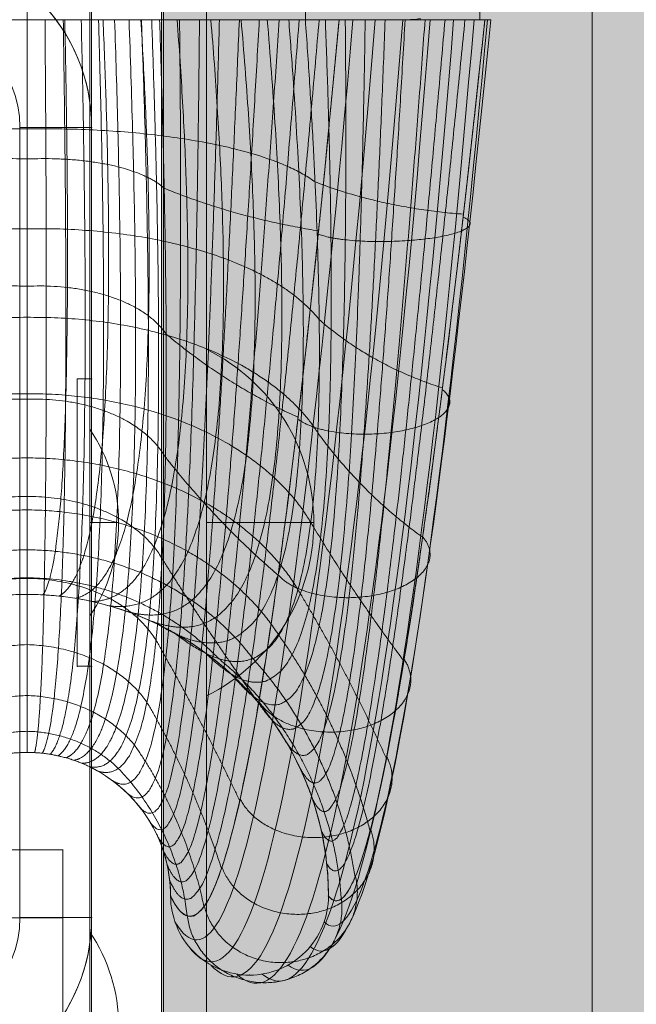
# Model space of a CAD drawing. Units: millimetres. Extents: x -10489 to -2439, y -6379 to 771.
# Drawn here: x -5992 to -5949, y -1804 to -1736 of the extents above; entities that cross this region are included whole.
import ezdxf

# ---------------------------------------------------------------- set-up
doc = ezdxf.new("R2010")
doc.units = ezdxf.units.MM
doc.header["$MEASUREMENT"] = 0
for name, color, linetype, lineweight in [('elevate - Level 42', 7, 'Continuous', 0), ('elevate3 - Level 25', 7, 'Continuous', 0), ('elevate3 - Level 26', 7, 'Continuous', 0), ('elevate_[ID]_1_[Material]_Unchanged_[Source]_Cell - Level 25', 7, 'Continuous', 0), ('Level 61', 7, 'Continuous', 0)]:
    doc.layers.add(name, color=color, linetype=linetype, lineweight=lineweight)

# ---------------------------------------------------------------- blocks, each defined once
blk = doc.blocks.new('From Smart Solid')
at = {"layer": 'elevate_[ID]_1_[Material]_Unchanged_[Source]_Cell - Level 25', "color": 250, "linetype": 'Continuous', "lineweight": 13}
for p, q in [((-2.5, -350), (-2.5, 350)), ((2.5, -350), (2.5, 350))]:
    blk.add_line(p, q, dxfattribs=at)
blk = doc.blocks.new('From Smart Solid_9')
at = {"layer": 'elevate_[ID]_1_[Material]_Unchanged_[Source]_Cell - Level 25', "color": 250, "linetype": 'Continuous', "lineweight": 13}
for p, q in [((-1, 6.5), (-1, -6.5)), ((1, 0), (-1, 0)), ((-1, 0), (1, 0))]:
    blk.add_line(p, q, dxfattribs=at)
blk.add_arc((-10.562, 0), 11.562, 0, 34.20546, dxfattribs=at)
at = {"layer": 'elevate_[ID]_1_[Material]_Unchanged_[Source]_Cell - Level 25', "color": 250, "linetype": 'Continuous', "lineweight": 13, "extrusion": (0, 0, -1)}
blk.add_arc((10.562, 0), 11.562, 180, 214.20546, dxfattribs=at)
blk = doc.blocks.new('From Smart Solid_10')
at = {"layer": 'elevate_[ID]_1_[Material]_Unchanged_[Source]_Cell - Level 25', "color": 250, "linetype": 'Continuous', "lineweight": 13}
for p, q in [((-1, 6.5), (-1, -6.5)), ((1, 0), (-1, 0)), ((-1, 0), (1, 0))]:
    blk.add_line(p, q, dxfattribs=at)
blk.add_arc((-10.562, 0), 11.562, 0, 34.20546, dxfattribs=at)
at = {"layer": 'elevate_[ID]_1_[Material]_Unchanged_[Source]_Cell - Level 25', "color": 250, "linetype": 'Continuous', "lineweight": 13, "extrusion": (0, 0, -1)}
blk.add_arc((10.562, 0), 11.562, 180, 214.20546, dxfattribs=at)
blk = doc.blocks.new('From Smart Solid_32')
at = {"layer": 'elevate_[ID]_1_[Material]_Unchanged_[Source]_Cell - Level 25', "color": 250, "linetype": 'Continuous', "lineweight": 13}
for p, q in [((-2.5, -350), (-2.5, 350)), ((-2.5, 350), (-2.5, -350)), ((2.5, -350), (2.5, 350)), ((-2.5, 263.5), (-2.5, 276.5)), ((-2.5, 228.5), (-2.5, 241.5))]:
    blk.add_line(p, q, dxfattribs=at)
blk = doc.blocks.new('elevate')
at = {"layer": 'elevate_[ID]_1_[Material]_Unchanged_[Source]_Cell - Level 25', "linetype": 'Continuous', "lineweight": 13, "extrusion": (0, 0, -1)}
blk.add_hatch(color=250, dxfattribs=at).paths.add_polyline_path([(5251.655, -2420.849), (5251.655, -2390.849), (5221.655, -2390.849), (5221.655, -1690.849), (5251.655, -1690.849), (5251.655, -1660.849), (5951.655, -1660.849), (5951.655, -1690.849), (5981.655, -1690.849), (5981.655, -2390.849), (5951.655, -2390.849), (5951.655, -2420.849)], flags=0)
at = {"layer": 'elevate_[ID]_1_[Material]_Unchanged_[Source]_Cell - Level 25', "color": 250, "linetype": 'Continuous', "lineweight": 13, "flags": 128}
for points in [[(-5221.655, -1690.849), (-5221.655, -2390.849), (-5251.655, -2390.849), (-5251.655, -2420.849), (-5951.655, -2420.849), (-5951.655, -2390.849), (-5981.655, -2390.849), (-5981.655, -1690.849), (-5951.655, -1690.849), (-5951.655, -1660.849), (-5251.655, -1660.849), (-5251.655, -1690.849)], [(-5981.655, -2390.849), (-5981.655, -1690.849), (-5951.655, -1690.849), (-5951.655, -2390.849)]]:
    blk.add_lwpolyline(points, close=True, dxfattribs=at)
at = {"layer": 'elevate_[ID]_1_[Material]_Unchanged_[Source]_Cell - Level 25', "color": 250, "linetype": 'Continuous', "lineweight": 13, "extrusion": (0, 0, -1)}
blk.add_solid([(5981.655, -2390.849), (5981.655, -1690.849), (5951.655, -2390.849), (5951.655, -1690.849)], dxfattribs=at)
at = {"layer": 'elevate_[ID]_1_[Material]_Unchanged_[Source]_Cell - Level 25', "color": 250, "linetype": 'Continuous', "lineweight": 13}
for name, p in [('From Smart Solid', (-5984.155, -2040.85)), ('From Smart Solid_32', (-5984.155, -2040.85)), ('From Smart Solid_10', (-5985.655, -1770.85)), ('From Smart Solid_9', (-5985.655, -1805.85))]:
    blk.add_blockref(name, p, dxfattribs=at)
blk = doc.blocks.new('From Smart Solid_156')
at = {"layer": 'elevate3 - Level 25', "color": 136, "linetype": 'Continuous', "lineweight": 0}
for p, q in [((1117.569, 247.422), (1267.569, 247.422)), ((1267.569, 222.44), (1267.569, 247.436)), ((1267.569, 247.422), (1267.569, 242.676)), ((1117.569, 242.676), (1267.569, 242.676)), ((1267.569, 242.676), (1267.569, 210.957))]:
    blk.add_line(p, q, dxfattribs=at)
blk = doc.blocks.new('elevate3')
at = {"layer": 'elevate3 - Level 25', "color": 136, "linetype": 'Continuous', "lineweight": 0}
blk.add_blockref('From Smart Solid_156', (-7256.0995, -2041.0475), dxfattribs=at)
blk = doc.blocks.new('From Smart Solid_162')
at = {"layer": 'elevate - Level 42', "color": 40, "linetype": 'Continuous', "lineweight": 13}
for p, q in [((0.003, 29.409), (0.003, 39.409)), ((0.003, 29.409), (0.003, 39.409)), ((19.391, 29.409), (19.391, 39.409)), ((19.391, 29.409), (19.391, 39.409)), ((31.543, 29.409), (31.543, 39.409)), ((31.543, 29.409), (31.543, 39.409)), ((27.391, 29.409), (27.391, 29.489)), ((-14.549, 29.409), (-0.001, 29.409)), ((-0.001, 29.409), (-14.549, 29.409)), ((-9.237, 29.409), (-0.002, 29.409)), ((-9.237, 29.409), (-0.002, 29.409)), ((-0.002, 29.409), (9.235, 29.409)), ((-0.002, 29.409), (9.235, 29.409)), ((-0.001, 29.409), (19.39, 29.409)), ((-0.001, 29.409), (19.39, 29.409)), ((9.235, 29.409), (21.737, 29.409)), ((9.235, 29.409), (21.737, 29.409)), ((19.39, 29.409), (19.391, 29.409)), ((19.39, 29.409), (19.391, 29.409)), ((21.737, 29.409), (26.431, 29.409)), ((21.737, 29.409), (26.431, 29.409)), ((26.431, 29.409), (28.577, 29.409)), ((26.431, 29.409), (28.577, 29.409)), ((28.577, 29.409), (32.296, 29.409)), ((28.577, 29.409), (32.296, 29.409)), ((31.558, 29.409), (31.896, 29.409)), ((31.558, 29.409), (31.896, 29.409)), ((31.896, 29.409), (32.317, 29.409)), ((31.896, 29.409), (32.317, 29.409))]:
    blk.add_line(p, q, dxfattribs=at)
for points, degree in [([(27.391, 29.489), (27.087, 29.436), (26.78, 29.409), (26.469, 29.409)], 3), ([(27.391, 29.489), (27.087, 29.436), (26.78, 29.409), (26.469, 29.409)], 3), ([(21.737, 29.409), (19.532, 5.503), (15.371, -28.569), (11.707, -35.163), (10, -31.591)], 3), ([(22.705, 29.409), (20.611, 5.074), (16.449, -29.727), (12.342, -36.791), (10.302, -33.389)], 3), ([(22.705, 29.409), (20.611, 5.074), (16.449, -29.727), (12.342, -36.791), (10.302, -33.389)], 3), ([(24.258, 29.409), (22.26, 4.787), (18.098, -30.587), (13.602, -38.223), (11.27, -35.106)], 3), ([(24.258, 29.409), (22.26, 4.787), (18.098, -30.587), (13.602, -38.223), (11.27, -35.106)], 3), ([(26.172, 29.409), (24.236, 4.721), (20.073, -30.934), (15.328, -39.144), (12.81, -36.388)], 3), ([(26.172, 29.409), (24.236, 4.721), (20.073, -30.934), (15.328, -39.144), (12.81, -36.388)], 3), ([(28.078, 29.409), (26.16, 4.876), (21.997, -30.728), (17.183, -39.409), (14.612, -37.019)], 3), ([(28.078, 29.409), (26.16, 4.876), (21.997, -30.728), (17.183, -39.409), (14.612, -37.019)], 3), ([(29.717, 29.409), (27.777, 5.196), (23.615, -30.088), (18.89, -39.089), (16.387, -37.019)], 3), ([(29.717, 29.409), (27.777, 5.196), (23.615, -30.088), (18.89, -39.089), (16.387, -37.019)], 3), ([(31.14, 29.409), (29.137, 5.691), (24.975, -28.993), (20.503, -38.174), (18.19, -36.388)], 3), ([(31.14, 29.409), (29.137, 5.691), (24.975, -28.993), (20.503, -38.174), (18.19, -36.388)], 3), ([(31.543, 29.409), (25.467, 29.409), (19.391, 29.409)], 2), ([(31.543, 29.409), (19.391, 29.409)], 1), ([(32.071, 29.409), (29.967, 6.313), (25.807, -27.535), (21.74, -36.697), (19.73, -35.106)], 3), ([(32.071, 29.409), (29.967, 6.313), (25.807, -27.535), (21.74, -36.697), (19.73, -35.106)], 3), ([(32.307, 29.409), (30.082, 6.95), (25.922, -25.976), (22.342, -34.916), (20.698, -33.389)], 3), ([(32.307, 29.409), (30.082, 6.95), (25.922, -25.976), (22.342, -34.916), (20.698, -33.389)], 3), ([(21, -31.591), (22.289, -33.179), (25.395, -24.6), (29.554, 7.488), (31.896, 29.409)], 3), ([(31.543, 29.409), (31.55, 29.409), (31.558, 29.409)], 2), ([(0, -10.591), (-3.577, -10.591), (-7.15, -11.524), (-10.27, -13.273)], 3), ([(10.27, -13.273), (7.15, -11.524), (3.577, -10.591), (0, -10.591)], 3), ([(0, -21.591), (-1.703, -21.591), (-3.405, -22.035), (-4.891, -22.868)], 3), ([(4.89, -22.868), (3.405, -22.035), (1.703, -21.591), (0, -21.591)], 3)]:
    blk.add_open_spline(points, degree=degree, dxfattribs=at)
for points, weights, degree in [([(0, -21.591), (0, -20.132), (0, -10.174), (-0.001, 13.868), (-0.002, 29.409)], [1, 1, 0.968482020409, 0.968482020409, 1], 3), ([(0, -21.591), (0, -20.132), (0, -10.174), (-0.001, 13.868), (-0.002, 29.409)], [1, 1, 0.968482020409, 0.968482020409, 1], 3), ([(-0.001, 29.409), (-0.001, 17.22), (0, -1.637), (0, -9.447), (0, -10.591)], [1, 0.968482020409, 0.968482020409, 1, 1], 3), ([(-0.001, 29.409), (-0.001, 17.22), (0, -1.637), (0, -9.447), (0, -10.591)], [1, 0.968482020409, 0.968482020409, 1, 1], 3), ([(1.251, 29.409), (1.374, 13.909), (1.376, -10.222), (0.889, -20.186), (0.529, -21.605)], [0.966710046875, 0.934240139949, 0.934240139949, 0.972908900407, 0.979107753939], 3), ([(1.251, 29.409), (1.374, 13.909), (1.376, -10.222), (0.889, -20.186), (0.529, -21.605)], [0.966710046875, 0.934240139949, 0.934240139949, 0.972908900407, 0.979107753939], 3), ([(2.521, 29.409), (2.77, 13.838), (2.772, -10.434), (1.789, -20.326), (1.068, -21.648)], [0.941742582031, 0.909142395893, 0.909142395893, 0.95078259288, 0.959822603729], 3), ([(2.521, 29.409), (2.77, 13.838), (2.772, -10.434), (1.789, -20.326), (1.068, -21.648)], [0.941742582031, 0.909142395893, 0.909142395893, 0.95078259288, 0.959822603729], 3), ([(2.628, 29.409), (2.887, 17.206), (2.889, -1.769), (1.867, -9.547), (1.111, -10.62)], [0.966739644983, 0.934254472567, 0.934235362409, 0.972903967389, 0.979107753939], 3), ([(2.628, 29.409), (2.887, 17.206), (2.889, -1.769), (1.867, -9.547), (1.111, -10.62)], [0.966739644983, 0.934254472567, 0.934235362409, 0.972903967389, 0.979107753939], 3), ([(3.775, 29.409), (4.146, 13.648), (4.148, -10.818), (2.687, -20.558), (1.613, -21.722)], [0.925097605468, 0.89318878824, 0.89318878824, 0.933621077419, 0.94214454937], 3), ([(3.775, 29.409), (4.146, 13.648), (4.148, -10.818), (2.687, -20.558), (1.613, -21.722)], [0.925097605468, 0.89318878824, 0.89318878824, 0.933621077419, 0.94214454937], 3), ([(4.98, 29.409), (5.457, 13.339), (5.459, -11.371), (3.567, -20.883), (2.164, -21.828)], [0.916775117186, 0.886379316991, 0.886379316991, 0.921424354024, 0.926073590862], 3), ([(4.98, 29.409), (5.457, 13.339), (5.459, -11.371), (3.567, -20.883), (2.164, -21.828)], [0.916775117186, 0.886379316991, 0.886379316991, 0.921424354024, 0.926073590862], 3), ([(5.295, 29.409), (5.818, 17.008), (5.822, -2.231), (3.757, -9.836), (2.242, -10.711)], [0.941794378721, 0.909167477974, 0.909134035199, 0.950773960098, 0.959822603729], 3), ([(5.295, 29.409), (5.818, 17.008), (5.822, -2.231), (3.757, -9.836), (2.242, -10.711)], [0.941794378721, 0.909167477974, 0.909134035199, 0.950773960098, 0.959822603729], 3), ([(6.099, 29.409), (6.662, 12.918), (6.664, -12.08), (4.415, -21.298), (2.717, -21.967)], [0.916775117186, 0.888713982146, 0.888713982146, 0.914192422695, 0.911609728204], 3), ([(6.099, 29.409), (6.662, 12.918), (6.664, -12.08), (4.415, -21.298), (2.717, -21.967)], [0.916775117186, 0.888713982146, 0.888713982146, 0.914192422695, 0.911609728204], 3), ([(7.104, 29.409), (7.724, 12.397), (7.727, -12.922), (5.217, -21.8), (3.269, -22.14)], [0.925097605468, 0.900192783705, 0.900192783705, 0.911925283433, 0.898752961398], 3), ([(7.104, 29.409), (7.724, 12.397), (7.727, -12.922), (5.217, -21.8), (3.269, -22.14)], [0.925097605468, 0.900192783705, 0.900192783705, 0.911925283433, 0.898752961398], 3), ([(7.928, 29.409), (8.706, 16.616), (8.711, -3.035), (5.642, -10.324), (3.388, -10.866)], [0.925164201213, 0.893221036631, 0.893178038776, 0.933609978128, 0.94214454937], 3), ([(7.928, 29.409), (8.706, 16.616), (8.711, -3.035), (5.642, -10.324), (3.388, -10.866)], [0.925164201213, 0.893221036631, 0.893178038776, 0.933609978128, 0.94214454937], 3), ([(7.97, 29.409), (8.619, 11.797), (8.621, -13.868), (5.958, -22.381), (3.817, -22.348)], [0.941742582031, 0.920815721667, 0.920815721667, 0.914622936236, 0.887503290442], 3), ([(7.97, 29.409), (8.619, 11.797), (8.621, -13.868), (5.958, -22.381), (3.817, -22.348)], [0.941742582031, 0.920815721667, 0.920815721667, 0.914622936236, 0.887503290442], 3), ([(8.683, 29.409), (9.33, 11.139), (9.332, -14.882), (6.627, -23.031), (4.359, -22.591)], [0.966710046875, 0.950582796033, 0.950582796033, 0.922285381106, 0.877860715337], 3), ([(8.683, 29.409), (9.33, 11.139), (9.332, -14.882), (6.627, -23.031), (4.359, -22.591)], [0.966710046875, 0.950582796033, 0.950582796033, 0.922285381106, 0.877860715337], 3), ([(10.456, 29.409), (11.459, 16.032), (11.464, -4.176), (7.491, -11.014), (4.545, -11.089)], [0.916849112459, 0.886415148537, 0.886367373143, 0.921412021479, 0.926073590862], 3), ([(10.456, 29.409), (11.459, 16.032), (11.464, -4.176), (7.491, -11.014), (4.545, -11.089)], [0.916849112459, 0.886415148537, 0.886367373143, 0.921412021479, 0.926073590862], 3), ([(4.89, -22.868), (7.216, -23.738), (9.856, -15.932), (9.854, 10.448), (9.235, 29.409)], [0.869825236083, 0.934912618041, 0.989494006803, 0.989494006803, 1], 3), ([(4.89, -22.868), (7.216, -23.738), (9.856, -15.932), (9.854, 10.448), (9.235, 29.409)], [0.869825236083, 0.934912618041, 0.989494006803, 0.989494006803, 1], 3), ([(12.806, 29.409), (13.988, 15.269), (13.995, -5.625), (9.273, -11.901), (5.706, -11.381)], [0.916849112459, 0.888749813692, 0.888702038298, 0.91418009015, 0.911609728204], 3), ([(12.806, 29.409), (13.988, 15.269), (13.995, -5.625), (9.273, -11.901), (5.706, -11.381)], [0.916849112459, 0.888749813692, 0.888702038298, 0.91418009015, 0.911609728204], 3), ([(10.624, 29.409), (10.834, 9.705), (10.384, -17.399), (7.951, -24.897), (5.91, -23.524)], [1, 0.991309857479, 0.991309857479, 0.929287782564, 0.858575565127], 3), ([(10.624, 29.409), (10.834, 9.705), (10.384, -17.399), (7.951, -24.897), (5.91, -23.524)], [1, 0.991309857479, 0.991309857479, 0.929287782564, 0.858575565127], 3), ([(12.013, 29.409), (11.83, 9.015), (10.929, -18.84), (8.64, -26.115), (6.851, -24.306)], [1, 0.992088079197, 0.992088079197, 0.926877138787, 0.853754277575], 3), ([(12.013, 29.409), (11.83, 9.015), (10.929, -18.84), (8.64, -26.115), (6.851, -24.306)], [1, 0.992088079197, 0.992088079197, 0.926877138787, 0.853754277575], 3), ([(14.915, 29.409), (16.22, 14.353), (16.227, -7.338), (10.956, -12.978), (6.865, -11.745)], [0.925164201213, 0.900225032096, 0.900182034241, 0.911914184142, 0.898752961398], 3), ([(14.915, 29.409), (16.22, 14.353), (16.227, -7.338), (10.956, -12.978), (6.865, -11.745)], [0.925164201213, 0.900225032096, 0.900182034241, 0.911914184142, 0.898752961398], 3), ([(13.402, 29.409), (12.845, 8.376), (11.492, -20.259), (9.276, -27.378), (7.691, -25.199)], [1, 0.991828671958, 0.991828671958, 0.927680686713, 0.855361373425], 3), ([(13.402, 29.409), (12.845, 8.376), (11.492, -20.259), (9.276, -27.378), (7.691, -25.199)], [1, 0.991828671958, 0.991828671958, 0.927680686713, 0.855361373425], 3), ([(16.734, 29.409), (18.097, 13.315), (18.105, -9.251), (12.512, -14.227), (8.017, -12.181)], [0.941794378721, 0.920840803749, 0.920807360973, 0.914614303455, 0.887503290442], 3), ([(16.734, 29.409), (18.097, 13.315), (18.105, -9.251), (12.512, -14.227), (8.017, -12.181)], [0.941794378721, 0.920840803749, 0.920807360973, 0.914614303455, 0.887503290442], 3), ([(14.791, 29.409), (13.882, 7.785), (12.075, -21.661), (9.852, -28.673), (8.411, -26.182)], [1, 0.990531635761, 0.990531635761, 0.93169842634, 0.86339685268], 3), ([(14.791, 29.409), (13.882, 7.785), (12.075, -21.661), (9.852, -28.673), (8.411, -26.182)], [1, 0.990531635761, 0.990531635761, 0.93169842634, 0.86339685268], 3), ([(16.181, 29.409), (14.946, 7.24), (12.681, -23.051), (10.363, -29.987), (9, -27.232)], [1, 0.988196970606, 0.988196970606, 0.938930357669, 0.877860715337], 3), ([(16.181, 29.409), (14.946, 7.24), (12.681, -23.051), (10.363, -29.987), (9, -27.232)], [1, 0.988196970606, 0.988196970606, 0.938930357669, 0.877860715337], 3), ([(18.23, 29.409), (19.59, 12.194), (19.598, -11.298), (13.918, -15.627), (9.154, -12.691)], [0.966739644983, 0.950597128651, 0.950578018494, 0.922280448088, 0.877860715337], 3), ([(18.23, 29.409), (19.59, 12.194), (19.598, -11.298), (13.918, -15.627), (9.154, -12.691)], [0.966739644983, 0.950597128651, 0.950578018494, 0.922280448088, 0.877860715337], 3), ([(17.57, 29.409), (16.039, 6.74), (13.311, -24.432), (10.805, -31.306), (9.45, -28.322)], [1, 0.984824676493, 0.984824676493, 0.949376480699, 0.898752961398], 3), ([(17.57, 29.409), (16.039, 6.74), (13.311, -24.432), (10.805, -31.306), (9.45, -28.322)], [1, 0.984824676493, 0.984824676493, 0.949376480699, 0.898752961398], 3), ([(18.959, 29.409), (17.164, 6.285), (13.968, -25.81), (11.177, -32.617), (9.763, -29.427)], [1, 0.980414753423, 0.980414753423, 0.963036795431, 0.926073590862], 3), ([(18.959, 29.409), (17.164, 6.285), (13.968, -25.81), (11.177, -32.617), (9.763, -29.427)], [1, 0.980414753423, 0.980414753423, 0.963036795431, 0.926073590862], 3), ([(20.348, 29.409), (18.327, 5.873), (14.654, -27.187), (11.478, -33.906), (9.943, -30.523)], [1, 0.974967201395, 0.974967201395, 0.979911301865, 0.959822603729], 3), ([(20.348, 29.409), (18.327, 5.873), (14.654, -27.187), (11.478, -33.906), (9.943, -30.523)], [1, 0.974967201395, 0.974967201395, 0.979911301865, 0.959822603729], 3), ([(21.737, 29.409), (19.532, 5.503), (15.371, -28.569), (11.707, -35.163), (10, -31.591)], [1, 0.968482020409, 0.968482020409, 1, 1], 3), ([(10.27, -13.273), (15.155, -17.152), (20.699, -13.409), (20.692, 11.028), (19.39, 29.409)], [0.869825236083, 0.934912618041, 0.989494006803, 0.989494006803, 1], 3), ([(10.27, -13.273), (15.155, -17.152), (20.699, -13.409), (20.692, 11.028), (19.39, 29.409)], [0.869825236083, 0.934912618041, 0.989494006803, 0.989494006803, 1], 3), ([(20.78, 29.409), (21.505, 10.403), (21.06, -14.762), (16.423, -18.663), (12.411, -14.651)], [1, 0.991309857479, 0.991309857479, 0.929287782564, 0.858575565127], 3), ([(20.78, 29.409), (21.505, 10.403), (21.06, -14.762), (16.423, -18.663), (12.411, -14.651)], [1, 0.991309857479, 0.991309857479, 0.929287782564, 0.858575565127], 3), ([(22.169, 29.409), (22.354, 9.84), (21.457, -16.078), (17.594, -20.283), (14.387, -16.293)], [1, 0.992088079197, 0.992088079197, 0.926877138787, 0.853754277575], 3), ([(22.169, 29.409), (22.354, 9.84), (21.457, -16.078), (17.594, -20.283), (14.387, -16.293)], [1, 0.992088079197, 0.992088079197, 0.926877138787, 0.853754277575], 3), ([(23.559, 29.409), (23.241, 9.335), (21.893, -17.362), (18.654, -21.997), (16.15, -18.168)], [1, 0.991828671958, 0.991828671958, 0.927680686713, 0.855361373425], 3), ([(23.559, 29.409), (23.241, 9.335), (21.893, -17.362), (18.654, -21.997), (16.15, -18.168)], [1, 0.991828671958, 0.991828671958, 0.927680686713, 0.855361373425], 3), ([(24.948, 29.409), (24.17, 8.888), (22.367, -18.618), (19.594, -23.787), (17.663, -20.233)], [1, 0.990531635761, 0.990531635761, 0.93169842634, 0.86339685268], 3), ([(24.948, 29.409), (24.17, 8.888), (22.367, -18.618), (19.594, -23.787), (17.663, -20.233)], [1, 0.990531635761, 0.990531635761, 0.93169842634, 0.86339685268], 3), ([(26.338, 29.409), (25.144, 8.497), (22.882, -19.849), (20.404, -25.632), (18.9, -22.437)], [1, 0.988196970606, 0.988196970606, 0.938930357669, 0.877860715337], 3), ([(26.338, 29.409), (25.144, 8.497), (22.882, -19.849), (20.404, -25.632), (18.9, -22.437)], [1, 0.988196970606, 0.988196970606, 0.938930357669, 0.877860715337], 3), ([(27.728, 29.409), (26.165, 8.162), (23.441, -21.059), (21.079, -27.514), (19.846, -24.726)], [1, 0.984824676493, 0.984824676493, 0.949376480699, 0.898752961398], 3), ([(27.728, 29.409), (26.165, 8.162), (23.441, -21.059), (21.079, -27.514), (19.846, -24.726)], [1, 0.984824676493, 0.984824676493, 0.949376480699, 0.898752961398], 3), ([(29.117, 29.409), (27.237, 7.882), (24.044, -22.252), (21.618, -29.412), (20.502, -27.046)], [1, 0.980414753423, 0.980414753423, 0.963036795431, 0.926073590862], 3), ([(29.117, 29.409), (27.237, 7.882), (24.044, -22.252), (21.618, -29.412), (20.502, -27.046)], [1, 0.980414753423, 0.980414753423, 0.963036795431, 0.926073590862], 3), ([(30.507, 29.409), (28.365, 7.657), (24.694, -23.431), (22.02, -31.306), (20.88, -29.349)], [1, 0.974967201395, 0.974967201395, 0.979911301865, 0.959822603729], 3), ([(30.507, 29.409), (28.365, 7.657), (24.694, -23.431), (22.02, -31.306), (20.88, -29.349)], [1, 0.974967201395, 0.974967201395, 0.979911301865, 0.959822603729], 3), ([(21, -31.591), (22.289, -33.179), (25.395, -24.6), (29.554, 7.488), (31.896, 29.409)], [1, 1, 0.968482020409, 0.968482020409, 1], 3), ([(-20.063, 18.119), (-14.818, 22.043), (-0.001, 21.806)], [0.994287412686, 0.811837127242, 0.983397936676], 2), ([(-20.063, 18.119), (-14.818, 22.043), (-0.001, 21.806)], [0.994287412686, 0.811837127242, 0.983397936676], 2), ([(-0.001, 21.806), (14.816, 22.043), (20.062, 18.119)], [0.983397936676, 0.811837127242, 0.994287412686], 2), ([(-0.001, 21.806), (14.816, 22.043), (20.062, 18.119)], [0.983397936676, 0.811837127242, 0.994287412686], 2), ([(-9.556, 17.676), (-7.061, 20.016), (-0.002, 19.715)], [0.994287412686, 0.811734579024, 0.983397936676], 2), ([(-9.556, 17.676), (-7.061, 20.016), (-0.002, 19.715)], [0.994287412686, 0.811734579024, 0.983397936676], 2), ([(-0.002, 19.715), (7.057, 20.016), (9.554, 17.676)], [0.983397936676, 0.811734579024, 0.994287412686], 2), ([(-0.002, 19.715), (7.057, 20.016), (9.554, 17.676)], [0.983397936676, 0.811734579024, 0.994287412686], 2), ([(20.062, 18.119), (24.764, 16.309), (30.396, 15.869)], [0.994287412686, 0.999732150692, 0.983397936676], 2), ([(20.062, 18.119), (24.764, 16.309), (30.396, 15.869)], [0.994287412686, 0.999732150692, 0.983397936676], 2), ([(9.554, 17.676), (14.662, 15.604), (20.307, 14.71)], [0.994287412686, 0.999732150692, 0.983397936676], 2), ([(9.554, 17.676), (14.662, 15.604), (20.307, 14.71)], [0.994287412686, 0.999732150692, 0.983397936676], 2), ([(-20.354, 8.535), (-15.173, 15.126), (-0.001, 14.857)], [0.990097500533, 0.801942962315, 0.974578090536], 2), ([(-20.354, 8.535), (-15.173, 15.126), (-0.001, 14.857)], [0.990097500533, 0.801942962315, 0.974578090536], 2), ([(-0.001, 14.857), (15.172, 15.126), (20.353, 8.535)], [0.974578090536, 0.801942962315, 0.990097500533], 2), ([(-0.001, 14.857), (15.172, 15.126), (20.353, 8.535)], [0.974578090536, 0.801942962315, 0.990097500533], 2), ([(-9.694, 7.526), (-7.228, 11.197), (-0.001, 10.855)], [0.990097500533, 0.801879464601, 0.974578090536], 2), ([(-9.694, 7.526), (-7.228, 11.197), (-0.001, 10.855)], [0.990097500533, 0.801879464601, 0.974578090536], 2), ([(-0.001, 10.855), (7.226, 11.197), (9.693, 7.526)], [0.974578090536, 0.801879464601, 0.990097500533], 2), ([(-0.001, 10.855), (7.226, 11.197), (9.693, 7.526)], [0.974578090536, 0.801879464601, 0.990097500533], 2), ([(-20.257, 0.655), (-15.055, 8.876), (0, 8.693)], [0.985840051828, 0.800660890407, 0.971984018141], 2), ([(-20.257, 0.655), (-15.055, 8.876), (0, 8.693)], [0.985840051828, 0.800660890407, 0.971984018141], 2), ([(0, 8.693), (15.054, 8.876), (20.256, 0.655)], [0.971984018141, 0.800660890407, 0.985840051828], 2), ([(0, 8.693), (15.054, 8.876), (20.256, 0.655)], [0.971984018141, 0.800660890407, 0.985840051828], 2), ([(20.353, 8.535), (23.999, 5.358), (28.941, 3.78)], [0.990097500533, 0.997857205532, 0.974578090535], 2), ([(20.353, 8.535), (23.999, 5.358), (28.941, 3.78)], [0.990097500533, 0.997857205532, 0.974578090535], 2), ([(9.693, 7.526), (13.919, 3.979), (18.882, 1.734)], [0.990097500533, 0.997857205532, 0.974578090536], 2), ([(9.693, 7.526), (13.919, 3.979), (18.882, 1.734)], [0.990097500533, 0.997857205532, 0.974578090536], 2), ([(-19.766, -5.581), (-14.462, 3.433), (0, 3.377)], [0.979924854857, 0.80671484398, 0.974059276057], 2), ([(-19.766, -5.581), (-14.462, 3.433), (0, 3.377)], [0.979924854857, 0.80671484398, 0.974059276057], 2), ([(-9.647, -1.048), (-7.17, 3.228), (-0.001, 2.996)], [0.985840051828, 0.800628525408, 0.971984018141], 2), ([(-9.647, -1.048), (-7.17, 3.228), (-0.001, 2.996)], [0.985840051828, 0.800628525408, 0.971984018141], 2), ([(-0.001, 2.996), (7.169, 3.228), (9.646, -1.048)], [0.971984018141, 0.800628525408, 0.985840051828], 2), ([(-0.001, 2.996), (7.169, 3.228), (9.646, -1.048)], [0.971984018141, 0.800628525408, 0.985840051828], 2), ([(0, 3.377), (14.462, 3.433), (19.766, -5.581)], [0.974059276057, 0.80671484398, 0.979924854857], 2), ([(0, 3.377), (14.462, 3.433), (19.766, -5.581)], [0.974059276057, 0.80671484398, 0.979924854857], 2), ([(20.256, 0.655), (23.339, -3.563), (27.555, -6.618)], [0.985840051828, 0.992768068671, 0.971984018141], 2), ([(20.256, 0.655), (23.339, -3.563), (27.555, -6.618)], [0.985840051828, 0.992768068671, 0.971984018141], 2), ([(-18.869, -10.261), (-13.419, -1.142), (0, -1.088)], [0.970761697909, 0.818828764132, 0.979247420845], 2), ([(-18.869, -10.261), (-13.419, -1.142), (0, -1.088)], [0.970761697909, 0.818828764132, 0.979247420845], 2), ([(0, -1.088), (13.418, -1.142), (18.869, -10.261)], [0.979247420845, 0.818828764132, 0.970761697909], 2), ([(0, -1.088), (13.418, -1.142), (18.869, -10.261)], [0.979247420845, 0.818828764132, 0.970761697909], 2), ([(9.646, -1.048), (13.25, -5.592), (17.484, -9.259)], [0.985840051828, 0.992768068671, 0.971984018141], 2), ([(9.646, -1.048), (13.25, -5.592), (17.484, -9.259)], [0.985840051828, 0.992768068671, 0.971984018141], 2), ([(-9.413, -8.114), (-6.887, -3.711), (0, -3.782)], [0.979924854857, 0.806706017819, 0.974059276057], 2), ([(-9.413, -8.114), (-6.887, -3.711), (0, -3.782)], [0.979924854857, 0.806706017819, 0.974059276057], 2), ([(0, -3.782), (6.887, -3.711), (9.412, -8.114)], [0.974059276057, 0.806706017819, 0.979924854857], 2), ([(0, -3.782), (6.887, -3.711), (9.412, -8.114)], [0.974059276057, 0.806706017819, 0.979924854857], 2), ([(-17.539, -13.429), (-11.961, -4.821), (0, -4.708)], [0.95676036927, 0.835726790628, 0.985992009071], 2), ([(-17.539, -13.429), (-11.961, -4.821), (0, -4.708)], [0.95676036927, 0.835726790628, 0.985992009071], 2), ([(0, -4.708), (11.961, -4.821), (17.538, -13.429)], [0.985992009071, 0.835726790628, 0.95676036927], 2), ([(0, -4.708), (11.961, -4.821), (17.538, -13.429)], [0.985992009071, 0.835726790628, 0.95676036927], 2), ([(19.766, -5.581), (22.773, -10.6), (26.251, -15.217)], [0.979924854857, 0.982857644258, 0.974059276057], 2), ([(19.766, -5.581), (22.773, -10.6), (26.251, -15.217)], [0.979924854857, 0.982857644258, 0.974059276057], 2), ([(-15.727, -15.056), (-10.13, -7.597), (0, -7.485)], [0.936330657228, 0.856133261901, 0.992736597296], 2), ([(-15.727, -15.056), (-10.13, -7.597), (0, -7.485)], [0.936330657228, 0.856133261901, 0.992736597296], 2), ([(0, -7.485), (10.13, -7.597), (15.727, -15.056)], [0.992736597296, 0.856133261901, 0.936330657228], 2), ([(0, -7.485), (10.13, -7.597), (15.727, -15.056)], [0.992736597296, 0.856133261901, 0.936330657228], 2), ([(9.412, -8.114), (12.641, -13.27), (16.127, -18.151)], [0.979924854857, 0.982857644258, 0.974059276057], 2), ([(9.412, -8.114), (12.641, -13.27), (16.127, -18.151)], [0.979924854857, 0.982857644258, 0.974059276057], 2), ([(-13.351, -15.062), (-7.962, -9.502), (0, -9.437)], [0.90788235007, 0.878772525022, 0.997924742085], 2), ([(-13.351, -15.062), (-7.962, -9.502), (0, -9.437)], [0.90788235007, 0.878772525022, 0.997924742085], 2), ([(-8.985, -13.777), (-6.39, -9.543), (0, -9.475)], [0.970761697909, 0.81883619821, 0.979247420845], 2), ([(-8.985, -13.777), (-6.39, -9.543), (0, -9.475)], [0.970761697909, 0.81883619821, 0.979247420845], 2), ([(0, -9.437), (7.962, -9.502), (13.351, -15.062)], [0.997924742085, 0.878772525022, 0.90788235007], 2), ([(0, -9.437), (7.962, -9.502), (13.351, -15.062)], [0.997924742085, 0.878772525022, 0.90788235007], 2), ([(0, -9.475), (6.389, -9.543), (8.985, -13.777)], [0.979247420845, 0.81883619821, 0.970761697909], 2), ([(0, -9.475), (6.389, -9.543), (8.985, -13.777)], [0.979247420845, 0.81883619821, 0.970761697909], 2), ([(18.869, -10.261), (22.287, -15.9), (25.032, -22.018)], [0.970761697909, 0.966518836441, 0.979247420845], 2), ([(18.869, -10.261), (22.287, -15.9), (25.032, -22.018)], [0.970761697909, 0.966518836441, 0.979247420845], 2), ([(0, -10.591), (-5.485, -10.591), (-10.27, -13.273)], [1, 0.902368927062, 0.869825236083], 2), ([(10.27, -13.273), (5.485, -10.591), (0, -10.591)], [0.869825236083, 0.902368927062, 1], 2), ([(21, -31.591), (21, -19.289), (10.27, -13.273)], [1, 0.804737854122, 0.869825236081], 2), ([(17.538, -13.429), (21.872, -19.527), (23.899, -27.04)], [0.95676036927, 0.942144549369, 0.985992009071], 2), ([(17.538, -13.429), (21.872, -19.527), (23.899, -27.04)], [0.95676036927, 0.942144549369, 0.985992009071], 2), ([(-8.351, -18.1), (-5.695, -14.234), (0, -14.091)], [0.95676036927, 0.835743322955, 0.985992009071], 2), ([(-8.351, -18.1), (-5.695, -14.234), (0, -14.091)], [0.95676036927, 0.835743322955, 0.985992009071], 2), ([(0, -14.091), (5.695, -14.234), (8.351, -18.1)], [0.985992009071, 0.835743322955, 0.95676036927], 2), ([(0, -14.091), (5.695, -14.234), (8.351, -18.1)], [0.985992009071, 0.835743322955, 0.95676036927], 2), ([(8.985, -13.777), (12.079, -19.217), (14.813, -24.947)], [0.970761697909, 0.966518836441, 0.979247420845], 2), ([(8.985, -13.777), (12.079, -19.217), (14.813, -24.947)], [0.970761697909, 0.966518836441, 0.979247420845], 2), ([(13.351, -15.062), (21.232, -21.464), (21.891, -31.797)], [0.907882350069, 0.862861154061, 0.997924742085], 2), ([(13.351, -15.062), (21.232, -21.464), (21.891, -31.797)], [0.907882350069, 0.862861154061, 0.997924742085], 2), ([(15.727, -15.056), (21.522, -21.433), (22.854, -30.289)], [0.936330657227, 0.908127687193, 0.992736597296], 2), ([(15.727, -15.056), (21.522, -21.433), (22.854, -30.289)], [0.936330657227, 0.908127687193, 0.992736597296], 2), ([(-7.489, -21.086), (-4.823, -17.773), (0, -17.631)], [0.936330657228, 0.856151648429, 0.992736597296], 2), ([(-7.489, -21.086), (-4.823, -17.773), (0, -17.631)], [0.936330657228, 0.856151648429, 0.992736597296], 2), ([(0, -17.631), (4.823, -17.773), (7.489, -21.086)], [0.992736597296, 0.856151648429, 0.936330657228], 2), ([(0, -17.631), (4.823, -17.773), (7.489, -21.086)], [0.992736597296, 0.856151648429, 0.936330657228], 2), ([(8.351, -18.1), (11.548, -23.517), (13.545, -29.671)], [0.95676036927, 0.94214454937, 0.985992009071], 2), ([(8.351, -18.1), (11.548, -23.517), (13.545, -29.671)], [0.95676036927, 0.94214454937, 0.985992009071], 2), ([(-6.357, -22.707), (-3.791, -20.202), (0, -20.12)], [0.90788235007, 0.878785431006, 0.997924742085], 2), ([(-6.357, -22.707), (-3.791, -20.202), (0, -20.12)], [0.90788235007, 0.878785431006, 0.997924742085], 2), ([(0, -20.12), (3.791, -20.202), (6.357, -22.707)], [0.997924742085, 0.878785431006, 0.90788235007], 2), ([(0, -20.12), (3.791, -20.202), (6.357, -22.707)], [0.997924742085, 0.878785431006, 0.90788235007], 2), ([(7.489, -21.086), (11.037, -26.143), (12.325, -32.334)], [0.936330657228, 0.908127687194, 0.992736597296], 2), ([(7.489, -21.086), (11.037, -26.143), (12.325, -32.334)], [0.936330657228, 0.908127687194, 0.992736597296], 2), ([(0, -21.591), (-2.612, -21.591), (-4.891, -22.868)], [1, 0.902368927062, 0.869825236083], 2), ([(4.89, -22.868), (2.612, -21.591), (0, -21.591)], [0.869825236083, 0.902368927062, 1], 2), ([(10, -31.591), (10, -25.733), (4.89, -22.868)], [1, 0.804737854127, 0.869825236085], 2), ([(6.357, -22.707), (10.529, -26.975), (11.148, -32.967)], [0.90788235007, 0.862861154063, 0.997924742085], 2), ([(6.357, -22.707), (10.529, -26.975), (11.148, -32.967)], [0.90788235007, 0.862861154063, 0.997924742085], 2)]:
    blk.add_rational_spline(points, weights, degree=degree, dxfattribs=at)
for points in [[(30.373, 15.666), (32.663, 14.721), (27.619, 14.133), (22.575, 13.546), (20.285, 14.49)], [(30.373, 15.666), (32.663, 14.721), (27.619, 14.133), (22.575, 13.546), (20.285, 14.49)], [(28.929, 3.664), (31.295, 1.858), (26.266, 0.829), (21.237, -0.199), (18.871, 1.606)], [(28.929, 3.664), (31.295, 1.858), (26.266, 0.829), (21.237, -0.199), (18.871, 1.606)], [(27.562, -6.597), (29.902, -9.18), (24.867, -10.503), (19.833, -11.826), (17.493, -9.243)], [(27.562, -6.597), (29.902, -9.18), (24.867, -10.503), (19.833, -11.826), (17.493, -9.243)], [(26.273, -15.116), (28.482, -18.393), (23.422, -19.863), (18.361, -21.333), (16.152, -18.056)], [(26.273, -15.116), (28.482, -18.393), (23.422, -19.863), (18.361, -21.333), (16.152, -18.056)], [(25.063, -21.894), (27.037, -25.782), (21.93, -27.252), (16.823, -28.722), (14.848, -24.834)], [(25.063, -21.894), (27.037, -25.782), (21.93, -27.252), (16.823, -28.722), (14.848, -24.834)], [(23.93, -26.93), (25.566, -31.347), (20.392, -32.669), (15.217, -33.992), (13.581, -29.576)], [(23.93, -26.93), (25.566, -31.347), (20.392, -32.669), (15.217, -33.992), (13.581, -29.576)], [(22.875, -30.225), (24.07, -35.086), (18.808, -36.115), (13.545, -37.144), (12.35, -32.283)], [(22.875, -30.225), (24.07, -35.086), (18.808, -36.115), (13.545, -37.144), (12.35, -32.283)], [(21.899, -31.779), (22.548, -37.001), (17.177, -37.589), (11.806, -38.177), (11.157, -32.955)], [(21.899, -31.779), (22.548, -37.001), (17.177, -37.589), (11.806, -38.177), (11.157, -32.955)]]:
    blk.add_rational_spline(points, [1, 0.707106781187, 1, 0.707106781187, 1], degree=2, knots=[0, 0, 0, 0.5, 0.5, 1, 1, 1], dxfattribs=at)
for points, knots in [([(21, -31.591), (21, -27.882), (19.995, -24.177), (16.245, -17.776), (13.505, -15.087), (10.27, -13.273)], [0, 0, 0, 0, 0.5, 0.5, 1, 1, 1, 1]), ([(10, -31.591), (10, -29.824), (9.521, -28.06), (7.736, -25.012), (6.431, -23.732), (4.89, -22.868)], [0, 0, 0, 0, 0.5, 0.5, 1, 1, 1, 1]), ([(10, -31.591), (10, -33.031), (10.593, -34.462), (12.629, -36.498), (14.06, -37.091), (16.94, -37.091), (18.371, -36.498), (20.407, -34.462), (21, -33.031), (21, -31.591)], [0, 0, 0, 0, 0.25, 0.25, 0.5, 0.5, 0.75, 0.75, 1, 1, 1, 1]), ([(21, -31.591), (21, -33.031), (20.407, -34.462), (18.371, -36.498), (16.94, -37.091), (14.06, -37.091), (12.629, -36.498), (10.593, -34.462), (10, -33.031), (10, -31.591)], [0, 0, 0, 0, 0.25, 0.25, 0.5, 0.5, 0.75, 0.75, 1, 1, 1, 1])]:
    blk.add_open_spline(points, degree=3, knots=knots, dxfattribs=at)
for p in [(0, -10.591), (0, -21.591), (10, -31.591), (21, -31.591), (21, -31.591), (15.5, -37.091)]:
    blk.add_point(p, dxfattribs=at)
blk = doc.blocks.new('elevate_1')
at = {"layer": 'elevate - Level 42', "color": 40, "linetype": 'Continuous', "lineweight": 13}
blk.add_blockref('From Smart Solid_162', (-5991.0315, -1765.2585), dxfattribs=at)
blk = doc.blocks.new('From Smart Solid_251')
at = {"layer": 'elevate3 - Level 26', "color": 253, "linetype": 'Continuous', "lineweight": 13}
for p, q in [((-3.737, -12.066), (-3.737, 12.065)), ((-3.737, 0), (3.738, 0))]:
    blk.add_line(p, q, dxfattribs=at)
blk.add_arc((-9.737, 0), 13.475, 296.44071, 63.55929, dxfattribs=at)
blk = doc.blocks.new('From Smart Solid_252')
at = {"layer": 'elevate3 - Level 26', "color": 250, "linetype": 'Continuous', "lineweight": 13}
for p, q in [((-17.5, -344), (-17.5, 344)), ((-17.5, 344), (-17.5, -344)), ((-12.5, 344), (-12.5, -344)), ((-12.5, -344), (-12.5, 344))]:
    blk.add_line(p, q, dxfattribs=at)
blk = doc.blocks.new('From Smart Solid_257')
at = {"layer": 'elevate3 - Level 26', "color": 253, "linetype": 'Continuous', "lineweight": 13}
for p, q in [((-3.737, -12.066), (-3.737, 12.065)), ((-3.737, 0), (3.738, 0))]:
    blk.add_line(p, q, dxfattribs=at)
blk.add_arc((-9.737, 0), 13.475, 296.44071, 63.55929, dxfattribs=at)
blk = doc.blocks.new('From Smart Solid_258')
at = {"layer": 'elevate3 - Level 26', "color": 250, "linetype": 'Continuous', "lineweight": 13}
for p, q in [((-17.5, -344), (-17.5, 344)), ((-17.5, 344), (-17.5, -344)), ((-12.5, 344), (-12.5, -344)), ((-12.5, -344), (-12.5, 344))]:
    blk.add_line(p, q, dxfattribs=at)
blk = doc.blocks.new('From Smart Solid_265')
at = {"layer": 'elevate3 - Level 26', "color": 7, "linetype": 'Continuous', "lineweight": 13}
for p, q in [((7.5, 27.5), (12.5, 27.5)), ((7.5, -27.5), (7.5, 27.5)), ((12.5, 27.5), (7.5, 27.5)), ((12.5, -27.5), (12.5, 27.5)), ((7.5, -27.5), (12.5, -27.5))]:
    blk.add_line(p, q, dxfattribs=at)
at = {"layer": 'elevate3 - Level 26', "color": 7, "linetype": 'Continuous', "lineweight": 13, "extrusion": (0, 0, -1)}
for centre, radius, start, end in [((0, 27.5), 12.5, 0, 180), ((0, -27.5), 7.5, 180, 0)]:
    blk.add_arc(centre, radius, start, end, dxfattribs=at)
at = {"layer": 'elevate3 - Level 26', "color": 7, "linetype": 'Continuous', "lineweight": 13}
for centre, radius, start, end in [((0, 27.5), 7.5, 360, 180), ((0, -27.5), 12.5, 180, 0)]:
    blk.add_arc(centre, radius, start, end, dxfattribs=at)
blk = doc.blocks.new('From Smart Solid_266')
at = {"layer": 'elevate3 - Level 26', "color": 253, "lineweight": 13}
for p, q in [((35, 324), (35, -324)), ((35, 324), (35, -324)), ((38, 324), (38, -324)), ((35, 314), (35, -314)), ((38, -314), (38, 314))]:
    blk.add_line(p, q, dxfattribs=at)
blk = doc.blocks.new('From Smart Solid_267')
at = {"layer": 'elevate3 - Level 25', "color": 156, "linetype": 'Continuous', "lineweight": 13}
for p, q in [((12.75, 27.5), (12.75, 10)), ((12.75, 10), (12.75, 27.5)), ((11.75, 10), (11.75, -10)), ((12.75, 10), (11.75, 10)), ((11.75, 10), (12.75, 10)), ((11.75, -10), (11.75, 10)), ((11.75, -10), (12.75, -10)), ((12.75, -10), (11.75, -10)), ((12.75, -10), (12.75, -27.5)), ((12.75, -27.5), (12.75, -10))]:
    blk.add_line(p, q, dxfattribs=at)
at = {"layer": 'elevate3 - Level 25', "color": 156, "linetype": 'Continuous', "lineweight": 13, "extrusion": (0, 0, -1)}
for centre, start, end in [((-0.25, 27.5), 2.29198, 180), ((-0.25, -27.5), 180, 357.70804)]:
    blk.add_arc(centre, 12.5, start, end, dxfattribs=at)
at = {"layer": 'elevate3 - Level 25', "color": 156, "linetype": 'Continuous', "lineweight": 13}
for centre, start, end in [((0.25, 27.5), 360, 177.70802), ((0.25, -27.5), 182.29196, 360)]:
    blk.add_arc(centre, 12.5, start, end, dxfattribs=at)
for p in [(12.75, 27.5), (11.75, 10), (12.75, 10), (11.75, -10), (12.75, -10), (12.75, -27.5), (12.75, -27.5)]:
    blk.add_point(p, dxfattribs=at)
blk = doc.blocks.new('elevate3_4')
at = {"layer": 'elevate3 - Level 25', "color": 156, "linetype": 'Continuous', "lineweight": 13}
blk.add_blockref('From Smart Solid_267', (-5999.2805, -1770.8495), dxfattribs=at)
at = {"layer": 'elevate3 - Level 26', "color": 250, "linetype": 'Continuous', "lineweight": 13}
for name in ['From Smart Solid_252', 'From Smart Solid_258']:
    blk.add_blockref(name, (-5969.0305, -2040.8495), dxfattribs=at)
at = {"layer": 'elevate3 - Level 26', "color": 253, "lineweight": 13}
blk.add_blockref('From Smart Solid_266', (-6016.5305, -2040.8495), dxfattribs=at)
at = {"layer": 'elevate3 - Level 26', "color": 7, "linetype": 'Continuous', "lineweight": 13}
blk.add_blockref('From Smart Solid_265', (-5999.0305, -1770.8495), dxfattribs=at)
at = {"layer": 'elevate3 - Level 26', "color": 253, "linetype": 'Continuous', "lineweight": 13}
for name in ['From Smart Solid_251', 'From Smart Solid_257']:
    blk.add_blockref(name, (-5974.793, -1770.849), dxfattribs=at)

msp = doc.modelspace()

# ---------------------------------------------------------------- block references
at = {"layer": 'Level 61', "color": 7, "linetype": 'Continuous', "lineweight": 0}
for name in ['elevate', 'elevate_1', 'elevate3_4', 'elevate3']:
    msp.add_blockref(name, (0, 0), dxfattribs=at)

doc.saveas('drawing.dxf')
